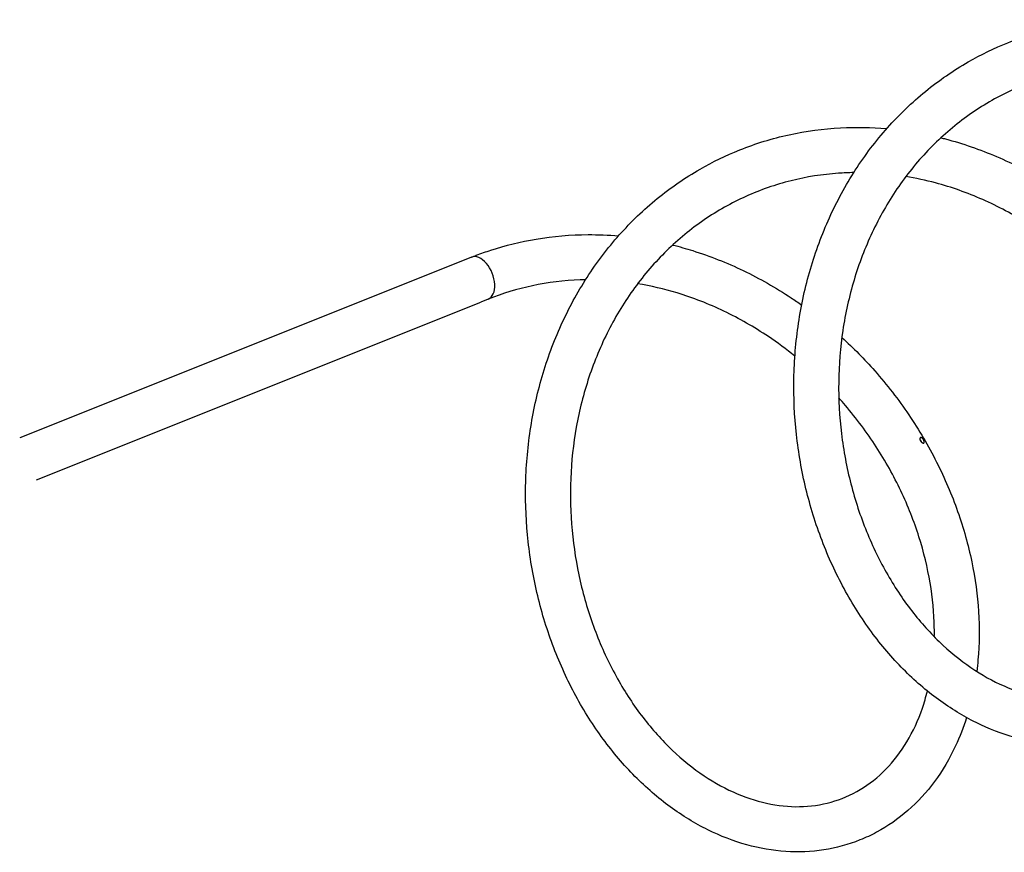
# Model space of a CAD drawing. Units: millimetres. Extents: x -3773 to 3988, y -3914 to 3874.
# Drawn here: x -2231 to -1309, y 1166 to 1946 of the extents above; entities that cross this region are included whole.
import ezdxf

# ---------------------------------------------------------------- set-up
doc = ezdxf.new("R2010")
doc.units = ezdxf.units.MM
doc.header["$LTSCALE"] = 50
doc.layers.add('SW_Toestellen', color=2, linetype='Continuous')

msp = doc.modelspace()

# ---------------------------------------------------------------- linework, layer by layer
at = {"layer": 'SW_Toestellen'}
for p, q in [((-1814.77, 1720.89), (-2231.4, 1554.34)), ((-1807.99, 1723.6), (-1814.77, 1720.89)), ((-2215.66, 1514.97), (-1799.03, 1681.51)), ((-1792.25, 1684.22), (-1799.03, 1681.51))]:
    msp.add_line(p, q, dxfattribs=at)
msp.add_ellipse((-1800.12, 1703.91), major_axis=(7.87, -19.69), ratio=0.588627, start_param=0, end_param=3.141593, dxfattribs=at)
for points, knots in [([(-1096.98, 1379.62), (-1097.31, 1378.77), (-1097.64, 1377.93), (-1102.95, 1364.62), (-1108.98, 1352.89), (-1122.88, 1331.43), (-1130.77, 1321.63), (-1148.09, 1304.35), (-1157.55, 1296.78), (-1175.52, 1285.5), (-1183.81, 1281.28), (-1203.26, 1273.5), (-1214.66, 1270.4), (-1237.97, 1266.81), (-1249.95, 1266.31), (-1274.12, 1267.9), (-1286.39, 1270.01), (-1310.8, 1276.78), (-1323.02, 1281.48), (-1347, 1293.34), (-1358.84, 1300.55), (-1381.69, 1317.28), (-1392.78, 1326.86), (-1413.81, 1348.09), (-1423.81, 1359.81), (-1442.36, 1385.03), (-1450.96, 1398.61), (-1466.46, 1427.23), (-1473.41, 1442.34), (-1485.37, 1473.65), (-1490.43, 1489.94), (-1498.47, 1523.21), (-1501.47, 1540.29), (-1505.27, 1574.73), (-1506.08, 1592.2), (-1505.45, 1627), (-1504.01, 1644.44), (-1498.85, 1678.79), (-1495.12, 1695.79), (-1485.45, 1728.86), (-1479.48, 1745.02), (-1465.42, 1776.02), (-1457.3, 1790.96), (-1439.1, 1819.15), (-1428.98, 1832.5), (-1407, 1857.21), (-1395.08, 1868.65), (-1369.78, 1889.3), (-1356.32, 1898.57), (-1330.32, 1913.49), (-1317.9, 1919.5), (-1290.15, 1930.6), (-1274.61, 1935.36), (-1242.99, 1942.27), (-1226.81, 1944.43), (-1194.24, 1946.15), (-1177.74, 1945.69), (-1144.9, 1942.21), (-1128.44, 1939.16), (-1096.02, 1930.6), (-1079.96, 1925.05), (-1048.67, 1911.66), (-1033.35, 1903.77), (-1003.87, 1885.92), (-989.62, 1875.9), (-972.69, 1862.23), (-969.3, 1859.41), (-965.97, 1856.52)], [288.533364, 288.533364, 288.533364, 288.533364, 288.883907, 288.883907, 294.064615, 294.064615, 299.208367, 299.208367, 304.303174, 304.303174, 308.278938, 308.278938, 313.304991, 313.304991, 318.328565, 318.328565, 323.383665, 323.383665, 328.487102, 328.487102, 333.637389, 333.637389, 338.821988, 338.821988, 344.026779, 344.026779, 349.241366, 349.241366, 354.459893, 354.459893, 359.679825, 359.679825, 364.900471, 364.900471, 370.121873, 370.121873, 375.344066, 375.344066, 380.566598, 380.566598, 385.788243, 385.788243, 391.006961, 391.006961, 396.220207, 396.220207, 401.425665, 401.425665, 406.622306, 406.622306, 411.037699, 411.037699, 416.225552, 416.225552, 421.410651, 421.410651, 426.600504, 426.600504, 431.79829, 431.79829, 437.004841, 437.004841, 442.218914, 442.218914, 447.438126, 447.438126, 448.760737, 448.760737, 448.760737, 448.760737]), ([(-999.03, 1829.4), (-1000.61, 1830.71), (-1002.2, 1832.01), (-1016.43, 1843.36), (-1029.77, 1852.56), (-1057.34, 1868.8), (-1071.67, 1875.9), (-1100.88, 1887.72), (-1115.87, 1892.49), (-1146.03, 1899.52), (-1161.31, 1901.8), (-1191.7, 1903.79), (-1206.92, 1903.5), (-1236.82, 1900.33), (-1251.61, 1897.44), (-1280.3, 1889.14), (-1294.31, 1883.69), (-1321.1, 1870.42), (-1333.98, 1862.54), (-1358.21, 1844.61), (-1369.64, 1834.5), (-1390.72, 1812.4), (-1400.43, 1800.33), (-1417.87, 1774.65), (-1425.65, 1760.96), (-1439.09, 1732.4), (-1444.78, 1717.45), (-1453.96, 1686.78), (-1457.48, 1670.97), (-1462.28, 1639.02), (-1463.58, 1622.78), (-1463.99, 1590.39), (-1463.1, 1574.15), (-1459.25, 1542.2), (-1456.26, 1526.39), (-1448.37, 1495.74), (-1443.44, 1480.8), (-1431.88, 1452.28), (-1425.22, 1438.61), (-1410.47, 1413), (-1402.34, 1400.97), (-1384.99, 1378.94), (-1375.71, 1368.86), (-1356.42, 1350.98), (-1346.34, 1343.11), (-1325.84, 1329.8), (-1315.35, 1324.31), (-1294.37, 1315.81), (-1283.82, 1312.79), (-1263.04, 1309.22), (-1252.75, 1308.68), (-1232.76, 1310.06), (-1223, 1312.01), (-1204.32, 1318.35), (-1195.35, 1322.79), (-1178.6, 1334.06), (-1170.77, 1340.93), (-1156.7, 1356.84), (-1150.4, 1365.9), (-1139.66, 1385.82), (-1135.16, 1396.72), (-1131.44, 1409.12), (-1131.23, 1409.83), (-1131.02, 1410.55)], [58.646743, 58.646743, 58.646743, 58.646743, 59.263524, 59.263524, 64.121703, 64.121703, 68.980474, 68.980474, 73.842279, 73.842279, 78.710432, 78.710432, 83.588193, 83.588193, 88.477165, 88.477165, 93.375621, 93.375621, 98.278124, 98.278124, 103.177417, 103.177417, 108.067663, 108.067663, 112.946658, 112.946658, 117.815715, 117.815715, 122.67803, 122.67803, 127.536987, 127.536987, 132.395147, 132.395147, 137.253941, 137.253941, 142.113804, 142.113804, 146.974557, 146.974557, 151.83601, 151.83601, 156.698872, 156.698872, 161.566262, 161.566262, 166.446074, 166.446074, 171.354007, 171.354007, 176.314751, 176.314751, 181.353363, 181.353363, 186.466713, 186.466713, 191.596598, 191.596598, 196.667717, 196.667717, 201.654547, 201.654547, 201.958405, 201.958405, 201.958405, 201.958405]), ([(-1343.88, 1292.04), (-1346.79, 1282.84), (-1350.24, 1273.98), (-1359.76, 1253.57), (-1366.37, 1242.38), (-1381.35, 1222.11), (-1389.75, 1212.96), (-1407.97, 1197.03), (-1417.84, 1190.18), (-1433.33, 1181.88), (-1438.52, 1179.46), (-1454.69, 1173), (-1466.09, 1169.89), (-1489.41, 1166.31), (-1501.39, 1165.81), (-1525.56, 1167.4), (-1537.83, 1169.51), (-1562.24, 1176.28), (-1574.46, 1180.98), (-1598.44, 1192.84), (-1610.28, 1200.06), (-1633.13, 1216.79), (-1644.22, 1226.37), (-1665.24, 1247.6), (-1675.24, 1259.32), (-1693.79, 1284.55), (-1702.4, 1298.13), (-1717.9, 1326.74), (-1724.84, 1341.86), (-1736.8, 1373.17), (-1741.86, 1389.46), (-1749.9, 1422.73), (-1752.89, 1439.81), (-1756.69, 1474.25), (-1757.51, 1491.71), (-1756.88, 1526.52), (-1755.43, 1543.96), (-1750.27, 1578.3), (-1746.54, 1595.31), (-1736.87, 1628.38), (-1730.89, 1644.54), (-1716.84, 1675.54), (-1708.71, 1690.47), (-1690.52, 1718.66), (-1680.39, 1732.01), (-1658.41, 1756.72), (-1646.49, 1768.16), (-1621.19, 1788.81), (-1607.73, 1798.08), (-1581.74, 1812.99), (-1569.32, 1819), (-1541.57, 1830.09), (-1526.04, 1834.86), (-1494.42, 1841.76), (-1478.24, 1843.93), (-1447.64, 1845.54), (-1433.16, 1845.28), (-1418.73, 1844.02)], [81.275387, 81.275387, 81.275387, 81.275387, 84.924574, 84.924574, 90.095794, 90.095794, 95.225713, 95.225713, 100.305237, 100.305237, 102.761678, 102.761678, 107.789878, 107.789878, 112.813446, 112.813446, 117.868565, 117.868565, 122.972024, 122.972024, 128.122329, 128.122329, 133.306939, 133.306939, 138.511736, 138.511736, 143.726325, 143.726325, 148.944854, 148.944854, 154.164786, 154.164786, 159.385432, 159.385432, 164.606834, 164.606834, 169.829028, 169.829028, 175.05156, 175.05156, 180.273204, 180.273204, 185.491921, 185.491921, 190.705163, 190.705163, 195.910618, 195.910618, 201.107255, 201.107255, 205.520437, 205.520437, 210.708297, 210.708297, 215.893396, 215.893396, 220.454202, 220.454202, 220.454202, 220.454202]), ([(-1367.96, 1835.48), (-1366.53, 1835.12), (-1365.1, 1834.76), (-1347.45, 1830.09), (-1331.39, 1824.55), (-1300.09, 1811.16), (-1284.77, 1803.27), (-1255.29, 1785.42), (-1241.05, 1775.4), (-1215.4, 1754.7), (-1203.8, 1744.14), (-1192.87, 1732.97)], [225.823262, 225.823262, 225.823262, 225.823262, 226.281035, 226.281035, 231.487586, 231.487586, 236.701659, 236.701659, 241.920871, 241.920871, 246.606208, 246.606208, 246.606208, 246.606208]), ([(-1449.62, 1802.84), (-1454.44, 1802.76), (-1459.25, 1802.56), (-1479.08, 1801.17), (-1493.98, 1798.81), (-1522.98, 1791.56), (-1537.18, 1786.63), (-1564.42, 1774.35), (-1577.55, 1766.96), (-1602.36, 1749.96), (-1614.12, 1740.29), (-1635.88, 1718.99), (-1645.97, 1707.3), (-1664.19, 1682.3), (-1672.38, 1668.91), (-1686.66, 1640.89), (-1692.8, 1626.16), (-1702.86, 1595.86), (-1706.83, 1580.19), (-1712.53, 1548.44), (-1714.29, 1532.25), (-1715.6, 1499.88), (-1715.16, 1483.6), (-1712.16, 1451.49), (-1709.6, 1435.56), (-1702.51, 1404.57), (-1697.96, 1389.42), (-1687.12, 1360.4), (-1680.79, 1346.44), (-1666.66, 1320.17), (-1658.8, 1307.77), (-1641.93, 1284.95), (-1632.86, 1274.46), (-1613.91, 1255.68), (-1603.97, 1247.35), (-1583.66, 1233.06), (-1573.22, 1227.08), (-1552.28, 1217.58), (-1541.71, 1214.04), (-1520.84, 1209.46), (-1510.48, 1208.41), (-1490.28, 1208.77), (-1480.39, 1210.21), (-1461.39, 1215.53), (-1452.23, 1219.46), (-1435.03, 1229.73), (-1426.94, 1236.12), (-1412.26, 1251.12), (-1405.61, 1259.75), (-1394.15, 1278.91), (-1389.26, 1289.46), (-1383.57, 1306.02), (-1381.99, 1311.38), (-1380.61, 1316.9)], [263.407027, 263.407027, 263.407027, 263.407027, 264.959763, 264.959763, 269.846446, 269.846446, 274.74329, 274.74329, 279.64554, 279.64554, 284.546061, 284.546061, 289.438477, 289.438477, 294.319772, 294.319772, 299.190643, 299.190643, 304.054052, 304.054052, 308.913454, 308.913454, 313.771623, 313.771623, 318.630224, 318.630224, 323.489869, 323.489869, 328.350465, 328.350465, 333.211763, 333.211763, 338.074189, 338.074189, 342.940204, 342.940204, 347.816484, 347.816484, 352.716896, 352.716896, 357.664489, 357.664489, 362.685861, 362.685861, 367.786787, 367.786787, 372.920071, 372.920071, 378.007458, 378.007458, 383.010835, 383.010835, 385.285432, 385.285432, 385.285432, 385.285432]), ([(-1230.43, 1711.03), (-1235.97, 1716.36), (-1241.67, 1721.51), (-1259.88, 1736.89), (-1272.97, 1746.49), (-1300.11, 1763.58), (-1314.27, 1771.13), (-1343.2, 1783.89), (-1358.08, 1789.15), (-1382.26, 1795.63), (-1391.52, 1797.63), (-1400.79, 1799.16)], [238.337838, 238.337838, 238.337838, 238.337838, 240.639953, 240.639953, 245.498208, 245.498208, 250.356695, 250.356695, 255.217627, 255.217627, 258.189702, 258.189702, 258.189702, 258.189702]), ([(-1807.99, 1723.6), (-1806.49, 1724.19), (-1804.99, 1724.78), (-1798.96, 1727.07), (-1794.4, 1728.68), (-1775.96, 1734.68), (-1761.74, 1738.15), (-1731.34, 1743.24), (-1715.02, 1744.63), (-1689.19, 1744.74), (-1679.67, 1744.34), (-1670.15, 1743.52)], [0, 0, 0, 0, 0.517953, 0.517953, 2.072181, 2.072181, 6.744926, 6.744926, 11.93317, 11.93317, 14.936683, 14.936683, 14.936683, 14.936683]), ([(-1619.38, 1734.97), (-1613.06, 1733.4), (-1606.78, 1731.63), (-1584.45, 1724.65), (-1568.57, 1718.39), (-1537.76, 1703.61), (-1522.72, 1695.06), (-1505.01, 1683.31), (-1501.72, 1681.06), (-1498.46, 1678.75)], [20.305486, 20.305486, 20.305486, 20.305486, 22.3256, 22.3256, 27.534613, 27.534613, 32.750501, 32.750501, 33.952437, 33.952437, 33.952437, 33.952437]), ([(-1701.04, 1702.33), (-1702.75, 1702.31), (-1704.46, 1702.26), (-1721.28, 1701.68), (-1736.28, 1699.86), (-1765.03, 1693.77), (-1778.89, 1689.56), (-1792.25, 1684.22)], [445.781054, 445.781054, 445.781054, 445.781054, 446.331813, 446.331813, 451.216171, 451.216171, 455.935102, 455.935102, 455.935102, 455.935102]), ([(-1504.82, 1630.8), (-1512.85, 1637.29), (-1521.15, 1643.42), (-1543.01, 1658.09), (-1556.97, 1666.08), (-1585.59, 1679.77), (-1600.35, 1685.52), (-1627.47, 1693.72), (-1639.83, 1696.61), (-1652.22, 1698.66)], [423.776627, 423.776627, 423.776627, 423.776627, 426.874719, 426.874719, 431.733016, 431.733016, 436.593211, 436.593211, 440.563626, 440.563626, 440.563626, 440.563626]), ([(-1460.8, 1648.4), (-1449.97, 1638.52), (-1439.65, 1628.02), (-1418.47, 1604), (-1407.8, 1590.2), (-1388.45, 1561.63), (-1379.72, 1546.76), (-1364.4, 1516.45), (-1357.77, 1500.91), (-1346.76, 1469.66), (-1342.34, 1453.85), (-1335.82, 1422.45), (-1333.7, 1406.77), (-1331.74, 1376.05), (-1331.92, 1360.91), (-1333.54, 1342.61), (-1333.94, 1338.97), (-1334.4, 1335.37)], [38.796734, 38.796734, 38.796734, 38.796734, 43.192975, 43.192975, 48.415464, 48.415464, 53.637342, 53.637342, 58.858408, 58.858408, 64.07877, 64.07877, 69.298271, 69.298271, 74.515595, 74.515595, 75.820703, 75.820703, 75.820703, 75.820703]), ([(-1374.15, 1367.78), (-1374.1, 1370.65), (-1374.1, 1373.54), (-1374.37, 1390.06), (-1375.68, 1404.15), (-1380.47, 1432.63), (-1383.97, 1447.1), (-1393.12, 1475.91), (-1398.79, 1490.33), (-1412.17, 1518.58), (-1419.93, 1532.51), (-1437.3, 1559.34), (-1446.98, 1572.34), (-1459.51, 1587.02), (-1461.57, 1589.38), (-1463.67, 1591.71)], [391.796314, 391.796314, 391.796314, 391.796314, 392.836471, 392.836471, 397.708947, 397.708947, 402.573537, 402.573537, 407.435526, 407.435526, 412.296637, 412.296637, 417.157, 417.157, 418.097838, 418.097838, 418.097838, 418.097838]), ([(-1383.84, 1551.47), (-1383.71, 1551.15), (-1383.62, 1550.85), (-1383.54, 1550.39), (-1383.52, 1550.21), (-1383.56, 1549.78), (-1383.65, 1549.56), (-1383.95, 1549.32), (-1384.13, 1549.26), (-1384.53, 1549.27), (-1384.75, 1549.31), (-1385.18, 1549.49), (-1385.4, 1549.61), (-1385.82, 1549.9), (-1386.02, 1550.07), (-1386.38, 1550.43), (-1386.53, 1550.6), (-1386.77, 1550.92), (-1386.86, 1551.05), (-1386.96, 1551.2), (-1386.97, 1551.23), (-1386.99, 1551.26), (-1386.99, 1551.27), (-1387.01, 1551.29), (-1387.01, 1551.3), (-1387.02, 1551.31), (-1387.03, 1551.32), (-1387.04, 1551.34), (-1387.05, 1551.36), (-1387.07, 1551.4), (-1387.08, 1551.42), (-1387.26, 1551.74), (-1387.38, 1552.03), (-1387.54, 1552.57), (-1387.59, 1552.81), (-1387.65, 1553.37), (-1387.62, 1553.67), (-1387.47, 1554.19), (-1387.33, 1554.4), (-1386.97, 1554.62), (-1386.76, 1554.66), (-1386.34, 1554.57), (-1386.13, 1554.47), (-1385.74, 1554.21), (-1385.56, 1554.05), (-1385.23, 1553.72), (-1385.09, 1553.55), (-1384.75, 1553.12), (-1384.57, 1552.86), (-1384.39, 1552.56), (-1384.38, 1552.54), (-1384.36, 1552.51), (-1384.36, 1552.5), (-1384.34, 1552.48), (-1384.34, 1552.47), (-1384.33, 1552.46), (-1384.33, 1552.45), (-1384.32, 1552.43), (-1384.31, 1552.42), (-1384.29, 1552.39), (-1384.28, 1552.36), (-1384.09, 1552.04), (-1383.95, 1551.74), (-1383.84, 1551.47)], [-2.048087, -2.048087, -2.048087, -2.048087, -1.922315, -1.922315, -1.829737, -1.829737, -1.669418, -1.669418, -1.545904, -1.545904, -1.443884, -1.443884, -1.353264, -1.353264, -1.270406, -1.270406, -1.199589, -1.199589, -1.151915, -1.151915, -1.14422, -1.14422, -1.140227, -1.140227, -1.137301, -1.137301, -1.134154, -1.134154, -1.129648, -1.129648, -1.120081, -1.120081, -1.018704, -1.018704, -0.929592, -0.929592, -0.798789, -0.798789, -0.649097, -0.649097, -0.508665, -0.508665, -0.395036, -0.395036, -0.305188, -0.305188, -0.232007, -0.232007, -0.13566, -0.13566, -0.12778, -0.12778, -0.124154, -0.124154, -0.121416, -0.121416, -0.118838, -0.118838, -0.115263, -0.115263, -0.106069, -0.106069, 0, 0, 0, 0]), ([(-1386.07, 1550.33), (-1386.12, 1550.45), (-1386.18, 1550.58), (-1386.36, 1550.94), (-1386.5, 1551.19), (-1386.65, 1551.46), (-1386.66, 1551.48), (-1386.68, 1551.5), (-1386.68, 1551.51), (-1386.69, 1551.52), (-1386.69, 1551.53), (-1386.7, 1551.54), (-1386.7, 1551.54), (-1386.71, 1551.56), (-1386.71, 1551.56), (-1386.73, 1551.59), (-1386.73, 1551.6), (-1386.82, 1551.75), (-1386.9, 1551.87), (-1387.09, 1552.18), (-1387.21, 1552.35), (-1387.42, 1552.64), (-1387.5, 1552.76), (-1387.59, 1552.87), (-1387.59, 1552.87), (-1387.59, 1552.87)], [-2.0847454, -2.0847454, -2.0847454, -2.0847454, -2.0318633, -2.0318633, -1.9412361, -1.9412361, -1.9352995, -1.9352995, -1.9325769, -1.9325769, -1.9305216, -1.9305216, -1.9285858, -1.9285858, -1.9259019, -1.9259019, -1.9204923, -1.9204923, -1.874059, -1.874059, -1.8078681, -1.8078681, -1.7568553, -1.7568553, -1.7559881, -1.7559881, -1.7559881, -1.7559881])]:
    msp.add_open_spline(points, degree=3, knots=knots, dxfattribs=at)
msp.add_open_spline([(-1385.93, 1550), (-1385.97, 1550.11), (-1386.02, 1550.22), (-1386.07, 1550.33)], degree=3, dxfattribs=at)

doc.saveas('drawing.dxf')
